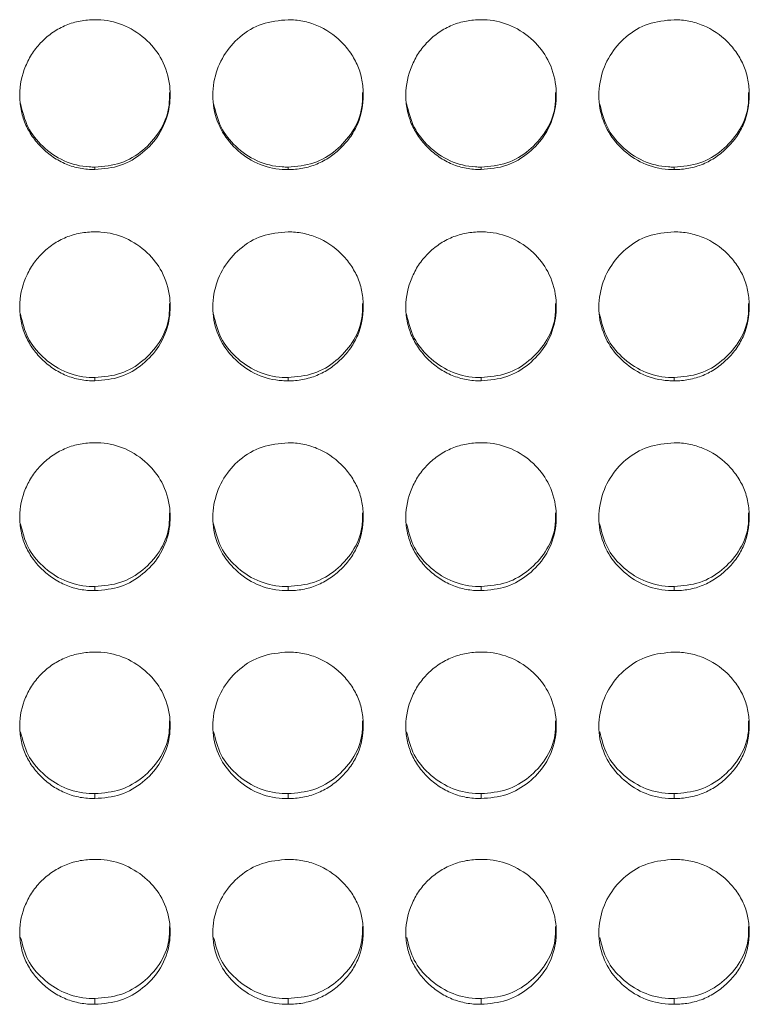
# Model space of a CAD drawing. Units: millimetres. Extents: x 3328 to 3625, y 1837 to 2053.
# Drawn here: x 3520 to 3523, y 1957 to 1961 of the extents above; entities that cross this region are included whole.
import ezdxf

# ---------------------------------------------------------------- set-up
doc = ezdxf.new("R2010")
doc.units = ezdxf.units.MM
doc.layers.add('Греерс', color=7, linetype='Continuous', lineweight=15)

# ---------------------------------------------------------------- blocks, each defined once
blk = doc.blocks.new('ЗВ-200В_спереди')
at = {"layer": 'Греерс', "color": 7, "linetype": 'Continuous', "lineweight": 15}
for p, q in [((609.65, 131.856), (609.65, 131.758)), ((617.35, 131.856), (617.35, 131.758)), ((625.05, 131.856), (625.05, 131.758)), ((632.75, 131.856), (632.75, 131.758)), ((609.65, 123.462), (609.65, 123.33)), ((617.35, 123.462), (617.35, 123.33)), ((625.05, 123.462), (625.05, 123.33)), ((632.75, 123.462), (632.75, 123.33)), ((609.65, 115.127), (609.65, 114.962)), ((617.35, 115.127), (617.35, 114.962)), ((625.05, 115.127), (625.05, 114.962)), ((632.75, 115.127), (632.75, 114.962)), ((609.65, 106.866), (609.65, 106.668)), ((617.35, 106.866), (617.35, 106.668)), ((625.05, 106.866), (625.05, 106.668)), ((632.75, 106.866), (632.75, 106.668)), ((609.65, 98.694), (609.65, 98.463)), ((617.35, 98.694), (617.35, 98.463)), ((625.05, 98.694), (625.05, 98.463)), ((632.75, 98.694), (632.75, 98.463))]:
    blk.add_line(p, q, dxfattribs=at)
for points, knots in [([(609.65, 137.735), (609.451, 137.734), (609.256, 137.717), (608.871, 137.646), (608.68, 137.59), (608.316, 137.439), (608.144, 137.345), (607.82, 137.126), (607.666, 136.998), (607.391, 136.719), (607.268, 136.567), (607.051, 136.239), (606.959, 136.064), (606.735, 135.523), (606.654, 135.131), (606.648, 134.547), (606.665, 134.349), (606.739, 133.965), (606.794, 133.779), (606.944, 133.418), (607.041, 133.244), (607.262, 132.921), (607.388, 132.772), (607.668, 132.494), (607.82, 132.368), (608.143, 132.148), (608.317, 132.052), (608.681, 131.9), (608.869, 131.846), (609.254, 131.774), (609.452, 131.758), (609.65, 131.758)], [0, 0, 0, 0, 0.0625, 0.0625, 0.125, 0.125, 0.1875, 0.1875, 0.25, 0.25, 0.3125, 0.3125, 0.375, 0.375, 0.5, 0.5, 0.5625, 0.5625, 0.625, 0.625, 0.6875, 0.6875, 0.75, 0.75, 0.8125, 0.8125, 0.875, 0.875, 0.9375, 0.9375, 1, 1, 1, 1]), ([(609.65, 131.758), (609.999, 131.788), (610.689, 131.848), (611.573, 132.39), (612.27, 133.151), (612.643, 134.102), (612.681, 135.15), (612.39, 136.125), (611.748, 136.954), (610.906, 137.532), (610.144, 137.723), (609.73, 137.733), (609.65, 137.735)], [0, 0, 0, 0, 0.110217, 0.218324, 0.321931, 0.436827, 0.537704, 0.654168, 0.755116, 0.867729, 0.974529, 1, 1, 1, 1]), ([(617.35, 137.735), (616.997, 137.703), (616.299, 137.64), (615.404, 137.092), (614.743, 136.321), (614.363, 135.367), (614.312, 134.327), (614.622, 133.347), (615.248, 132.544), (616.088, 131.953), (616.853, 131.767), (617.274, 131.76), (617.35, 131.758)], [0, 0, 0, 0, 0.11186, 0.220977, 0.325096, 0.432654, 0.544199, 0.653185, 0.755226, 0.865398, 0.975758, 1, 1, 1, 1]), ([(617.35, 131.758), (617.549, 131.758), (617.744, 131.775), (618.129, 131.846), (618.321, 131.902), (618.685, 132.053), (618.856, 132.147), (619.18, 132.367), (619.333, 132.495), (619.611, 132.771), (619.738, 132.92), (619.961, 133.245), (620.056, 133.418), (620.278, 133.956), (620.349, 134.351), (620.35, 134.937), (620.333, 135.135), (620.262, 135.519), (620.208, 135.705), (620.058, 136.065), (619.961, 136.239), (619.74, 136.563), (619.615, 136.714), (619.196, 137.135), (618.869, 137.357), (618.32, 137.585), (618.132, 137.641), (617.747, 137.716), (617.549, 137.735), (617.35, 137.735)], [0, 0, 0, 0, 0.0625, 0.0625, 0.125, 0.125, 0.1875, 0.1875, 0.25, 0.25, 0.3125, 0.3125, 0.375, 0.375, 0.5, 0.5, 0.5625, 0.5625, 0.625, 0.625, 0.6875, 0.6875, 0.75, 0.75, 0.875, 0.875, 0.9375, 0.9375, 1, 1, 1, 1]), ([(625.05, 137.735), (624.851, 137.734), (624.656, 137.717), (624.271, 137.646), (624.08, 137.59), (623.716, 137.439), (623.544, 137.345), (623.22, 137.126), (623.066, 136.998), (622.791, 136.719), (622.668, 136.567), (622.451, 136.239), (622.359, 136.064), (622.135, 135.523), (622.054, 135.131), (622.048, 134.547), (622.065, 134.349), (622.139, 133.965), (622.194, 133.779), (622.344, 133.418), (622.441, 133.244), (622.662, 132.921), (622.788, 132.772), (623.068, 132.494), (623.22, 132.368), (623.543, 132.148), (623.717, 132.052), (624.081, 131.9), (624.269, 131.846), (624.654, 131.774), (624.852, 131.758), (625.05, 131.758)], [0, 0, 0, 0, 0.0625, 0.0625, 0.125, 0.125, 0.1875, 0.1875, 0.25, 0.25, 0.3125, 0.3125, 0.375, 0.375, 0.5, 0.5, 0.5625, 0.5625, 0.625, 0.625, 0.6875, 0.6875, 0.75, 0.75, 0.8125, 0.8125, 0.875, 0.875, 0.9375, 0.9375, 1, 1, 1, 1]), ([(625.05, 131.758), (625.399, 131.788), (626.089, 131.848), (626.973, 132.39), (627.67, 133.151), (628.043, 134.102), (628.081, 135.15), (627.79, 136.125), (627.148, 136.954), (626.306, 137.532), (625.544, 137.723), (625.13, 137.733), (625.05, 137.735)], [0, 0, 0, 0, 0.1102172, 0.2183239, 0.3219302, 0.4368268, 0.5377032, 0.654167, 0.7551151, 0.8677226, 0.9745294, 1, 1, 1, 1]), ([(632.75, 137.735), (632.397, 137.703), (631.699, 137.64), (630.804, 137.092), (630.143, 136.321), (629.763, 135.367), (629.712, 134.327), (630.022, 133.347), (630.648, 132.544), (631.488, 131.953), (632.253, 131.767), (632.674, 131.76), (632.75, 131.758)], [0, 0, 0, 0, 0.11186, 0.220978, 0.325097, 0.432655, 0.5442, 0.653185, 0.755226, 0.865404, 0.975758, 1, 1, 1, 1]), ([(632.75, 131.758), (632.949, 131.758), (633.144, 131.775), (633.529, 131.846), (633.721, 131.902), (634.085, 132.053), (634.256, 132.147), (634.58, 132.367), (634.733, 132.495), (635.011, 132.771), (635.138, 132.92), (635.361, 133.245), (635.456, 133.418), (635.678, 133.956), (635.749, 134.351), (635.75, 134.937), (635.733, 135.135), (635.662, 135.519), (635.608, 135.705), (635.458, 136.065), (635.361, 136.239), (635.14, 136.563), (635.015, 136.714), (634.596, 137.135), (634.269, 137.357), (633.72, 137.585), (633.532, 137.641), (633.147, 137.716), (632.949, 137.735), (632.75, 137.735)], [0, 0, 0, 0, 0.0625, 0.0625, 0.125, 0.125, 0.1875, 0.1875, 0.25, 0.25, 0.3125, 0.3125, 0.375, 0.375, 0.5, 0.5, 0.5625, 0.5625, 0.625, 0.625, 0.6875, 0.6875, 0.75, 0.75, 0.875, 0.875, 0.9375, 0.9375, 1, 1, 1, 1]), ([(609.65, 131.856), (610, 131.887), (610.692, 131.947), (611.582, 132.49), (612.267, 133.252), (612.629, 134.087), (612.62, 134.639), (612.617, 134.832)], [0, 0, 0, 0, 0.221611, 0.438882, 0.646866, 0.876151, 1, 1, 1, 1]), ([(617.35, 131.856), (617.7, 131.887), (618.392, 131.946), (619.282, 132.49), (619.967, 133.252), (620.329, 134.087), (620.32, 134.639), (620.317, 134.832)], [0, 0, 0, 0, 0.2216123, 0.4388742, 0.6468675, 0.8761498, 1, 1, 1, 1]), ([(625.05, 131.856), (625.4, 131.887), (626.092, 131.946), (626.982, 132.49), (627.667, 133.252), (628.029, 134.087), (628.02, 134.639), (628.017, 134.832)], [0, 0, 0, 0, 0.221623, 0.438883, 0.646866, 0.876151, 1, 1, 1, 1]), ([(632.75, 131.856), (633.1, 131.887), (633.792, 131.946), (634.682, 132.49), (635.367, 133.252), (635.729, 134.087), (635.72, 134.639), (635.717, 134.832)], [0, 0, 0, 0, 0.221611, 0.438872, 0.646865, 0.876151, 1, 1, 1, 1]), ([(606.678, 134.398), (606.758, 134.069), (606.912, 133.429), (607.555, 132.638), (608.387, 132.05), (609.153, 131.865), (609.574, 131.858), (609.65, 131.856)], [0, 0, 0, 0, 0.237106, 0.460611, 0.702955, 0.946442, 1, 1, 1, 1]), ([(614.378, 134.398), (614.458, 134.069), (614.612, 133.429), (615.255, 132.638), (616.087, 132.05), (616.853, 131.865), (617.274, 131.858), (617.35, 131.856)], [0, 0, 0, 0, 0.237108, 0.460603, 0.702945, 0.946443, 1, 1, 1, 1]), ([(622.078, 134.398), (622.158, 134.069), (622.312, 133.429), (622.955, 132.638), (623.787, 132.05), (624.553, 131.865), (624.974, 131.858), (625.05, 131.856)], [0, 0, 0, 0, 0.237106, 0.460611, 0.702955, 0.946442, 1, 1, 1, 1]), ([(629.778, 134.398), (629.858, 134.069), (630.012, 133.429), (630.655, 132.638), (631.487, 132.05), (632.253, 131.865), (632.674, 131.858), (632.75, 131.856)], [0, 0, 0, 0, 0.237105, 0.46061, 0.702943, 0.946443, 1, 1, 1, 1]), ([(609.65, 129.274), (609.451, 129.274), (609.256, 129.256), (608.871, 129.185), (608.68, 129.13), (608.316, 128.98), (608.144, 128.886), (607.82, 128.668), (607.666, 128.541), (607.391, 128.263), (607.268, 128.112), (607.051, 127.785), (606.959, 127.611), (606.735, 127.074), (606.654, 126.683), (606.648, 126.103), (606.665, 125.906), (606.739, 125.524), (606.794, 125.339), (606.944, 124.981), (607.041, 124.807), (607.262, 124.486), (607.388, 124.338), (607.668, 124.061), (607.82, 123.936), (608.143, 123.718), (608.317, 123.623), (608.681, 123.471), (608.869, 123.417), (609.254, 123.346), (609.452, 123.33), (609.65, 123.33)], [0, 0, 0, 0, 0.0625, 0.0625, 0.125, 0.125, 0.1875, 0.1875, 0.25, 0.25, 0.3125, 0.3125, 0.375, 0.375, 0.5, 0.5, 0.5625, 0.5625, 0.625, 0.625, 0.6875, 0.6875, 0.75, 0.75, 0.8125, 0.8125, 0.875, 0.875, 0.9375, 0.9375, 1, 1, 1, 1]), ([(609.65, 123.33), (609.999, 123.36), (610.689, 123.419), (611.573, 123.958), (612.27, 124.714), (612.643, 125.66), (612.681, 126.702), (612.39, 127.672), (611.748, 128.497), (610.906, 129.072), (610.144, 129.262), (609.73, 129.272), (609.65, 129.274)], [0, 0, 0, 0, 0.110217, 0.218324, 0.321931, 0.436827, 0.537704, 0.654167, 0.755116, 0.867729, 0.974529, 1, 1, 1, 1]), ([(617.35, 129.274), (616.997, 129.242), (616.299, 129.179), (615.404, 128.634), (614.743, 127.867), (614.363, 126.918), (614.312, 125.883), (614.622, 124.909), (615.248, 124.111), (616.088, 123.524), (616.853, 123.339), (617.274, 123.332), (617.35, 123.33)], [0, 0, 0, 0, 0.11186, 0.220977, 0.325096, 0.432654, 0.544199, 0.653185, 0.755226, 0.865398, 0.975758, 1, 1, 1, 1]), ([(617.35, 123.33), (617.549, 123.33), (617.744, 123.347), (618.129, 123.418), (618.321, 123.473), (618.685, 123.623), (618.856, 123.716), (619.18, 123.936), (619.333, 124.063), (619.611, 124.337), (619.738, 124.485), (619.961, 124.808), (620.056, 124.98), (620.278, 125.515), (620.349, 125.907), (620.35, 126.49), (620.333, 126.687), (620.262, 127.069), (620.208, 127.254), (620.058, 127.612), (619.961, 127.786), (619.74, 128.108), (619.615, 128.259), (619.196, 128.677), (618.869, 128.898), (618.32, 129.124), (618.132, 129.18), (617.747, 129.255), (617.549, 129.274), (617.35, 129.274)], [0, 0, 0, 0, 0.0625, 0.0625, 0.125, 0.125, 0.1875, 0.1875, 0.25, 0.25, 0.3125, 0.3125, 0.375, 0.375, 0.5, 0.5, 0.5625, 0.5625, 0.625, 0.625, 0.6875, 0.6875, 0.75, 0.75, 0.875, 0.875, 0.9375, 0.9375, 1, 1, 1, 1]), ([(625.05, 129.274), (624.851, 129.274), (624.656, 129.256), (624.271, 129.185), (624.08, 129.13), (623.716, 128.98), (623.544, 128.886), (623.22, 128.668), (623.066, 128.541), (622.791, 128.263), (622.668, 128.112), (622.451, 127.785), (622.359, 127.611), (622.135, 127.074), (622.054, 126.683), (622.048, 126.103), (622.065, 125.906), (622.139, 125.524), (622.194, 125.339), (622.344, 124.981), (622.441, 124.807), (622.662, 124.486), (622.788, 124.338), (623.068, 124.061), (623.22, 123.936), (623.543, 123.718), (623.717, 123.623), (624.081, 123.471), (624.269, 123.417), (624.654, 123.346), (624.852, 123.33), (625.05, 123.33)], [0, 0, 0, 0, 0.0625, 0.0625, 0.125, 0.125, 0.1875, 0.1875, 0.25, 0.25, 0.3125, 0.3125, 0.375, 0.375, 0.5, 0.5, 0.5625, 0.5625, 0.625, 0.625, 0.6875, 0.6875, 0.75, 0.75, 0.8125, 0.8125, 0.875, 0.875, 0.9375, 0.9375, 1, 1, 1, 1]), ([(625.05, 123.33), (625.399, 123.36), (626.089, 123.419), (626.973, 123.958), (627.67, 124.714), (628.043, 125.66), (628.081, 126.702), (627.79, 127.672), (627.148, 128.497), (626.306, 129.072), (625.544, 129.262), (625.13, 129.272), (625.05, 129.274)], [0, 0, 0, 0, 0.110217, 0.218324, 0.32193, 0.436827, 0.537703, 0.654167, 0.755115, 0.867723, 0.974529, 1, 1, 1, 1]), ([(632.75, 129.274), (632.397, 129.242), (631.699, 129.179), (630.804, 128.634), (630.143, 127.867), (629.763, 126.918), (629.712, 125.883), (630.022, 124.909), (630.648, 124.111), (631.488, 123.524), (632.253, 123.339), (632.674, 123.332), (632.75, 123.33)], [0, 0, 0, 0, 0.1118604, 0.2209781, 0.3250973, 0.4326553, 0.5442004, 0.6531851, 0.7552264, 0.865404, 0.9757584, 1, 1, 1, 1]), ([(632.75, 123.33), (632.949, 123.33), (633.144, 123.347), (633.529, 123.418), (633.721, 123.473), (634.085, 123.623), (634.256, 123.716), (634.58, 123.936), (634.733, 124.063), (635.011, 124.337), (635.138, 124.485), (635.361, 124.808), (635.456, 124.98), (635.678, 125.515), (635.749, 125.907), (635.75, 126.49), (635.733, 126.687), (635.662, 127.069), (635.608, 127.254), (635.458, 127.612), (635.361, 127.786), (635.14, 128.108), (635.015, 128.259), (634.596, 128.677), (634.269, 128.898), (633.72, 129.124), (633.532, 129.18), (633.147, 129.255), (632.949, 129.274), (632.75, 129.274)], [0, 0, 0, 0, 0.0625, 0.0625, 0.125, 0.125, 0.1875, 0.1875, 0.25, 0.25, 0.3125, 0.3125, 0.375, 0.375, 0.5, 0.5, 0.5625, 0.5625, 0.625, 0.625, 0.6875, 0.6875, 0.75, 0.75, 0.875, 0.875, 0.9375, 0.9375, 1, 1, 1, 1]), ([(609.65, 123.462), (610, 123.492), (610.692, 123.551), (611.582, 124.092), (612.267, 124.849), (612.629, 125.679), (612.62, 126.228), (612.617, 126.42)], [0, 0, 0, 0, 0.221611, 0.438882, 0.646865, 0.876151, 1, 1, 1, 1]), ([(617.35, 123.462), (617.7, 123.492), (618.392, 123.551), (619.282, 124.092), (619.967, 124.849), (620.329, 125.679), (620.32, 126.228), (620.317, 126.42)], [0, 0, 0, 0, 0.221612, 0.438874, 0.646867, 0.87615, 1, 1, 1, 1]), ([(625.05, 123.462), (625.4, 123.492), (626.092, 123.551), (626.982, 124.092), (627.667, 124.849), (628.029, 125.679), (628.02, 126.228), (628.017, 126.42)], [0, 0, 0, 0, 0.221623, 0.438883, 0.646866, 0.876151, 1, 1, 1, 1]), ([(632.75, 123.462), (633.1, 123.492), (633.792, 123.551), (634.682, 124.092), (635.367, 124.849), (635.729, 125.679), (635.72, 126.228), (635.717, 126.42)], [0, 0, 0, 0, 0.221611, 0.438872, 0.646864, 0.876151, 1, 1, 1, 1]), ([(606.679, 125.984), (606.759, 125.658), (606.913, 125.024), (607.555, 124.239), (608.387, 123.655), (609.153, 123.471), (609.574, 123.463), (609.65, 123.462)], [0, 0, 0, 0, 0.236313, 0.460051, 0.702647, 0.946387, 1, 1, 1, 1]), ([(614.379, 125.984), (614.459, 125.658), (614.613, 125.024), (615.255, 124.239), (616.087, 123.655), (616.853, 123.471), (617.274, 123.463), (617.35, 123.462)], [0, 0, 0, 0, 0.236315, 0.460042, 0.702636, 0.946387, 1, 1, 1, 1]), ([(622.079, 125.984), (622.159, 125.658), (622.313, 125.024), (622.955, 124.239), (623.787, 123.655), (624.553, 123.471), (624.974, 123.463), (625.05, 123.462)], [0, 0, 0, 0, 0.236313, 0.460051, 0.702647, 0.946387, 1, 1, 1, 1]), ([(629.779, 125.984), (629.859, 125.658), (630.013, 125.024), (630.655, 124.239), (631.487, 123.655), (632.253, 123.471), (632.674, 123.463), (632.75, 123.462)], [0, 0, 0, 0, 0.236315, 0.460052, 0.702635, 0.946387, 1, 1, 1, 1]), ([(609.65, 120.862), (609.451, 120.861), (609.256, 120.844), (608.871, 120.774), (608.68, 120.719), (608.316, 120.57), (608.144, 120.477), (607.82, 120.26), (607.666, 120.134), (607.391, 119.858), (607.268, 119.708), (607.051, 119.384), (606.959, 119.211), (606.735, 118.677), (606.654, 118.289), (606.648, 117.713), (606.665, 117.518), (606.739, 117.138), (606.794, 116.954), (606.944, 116.599), (607.041, 116.427), (607.262, 116.109), (607.388, 115.961), (607.668, 115.687), (607.82, 115.563), (608.143, 115.346), (608.317, 115.252), (608.681, 115.102), (608.869, 115.048), (609.254, 114.978), (609.452, 114.961), (609.65, 114.962)], [0, 0, 0, 0, 0.0625, 0.0625, 0.125, 0.125, 0.1875, 0.1875, 0.25, 0.25, 0.3125, 0.3125, 0.375, 0.375, 0.5, 0.5, 0.5625, 0.5625, 0.625, 0.625, 0.6875, 0.6875, 0.75, 0.75, 0.8125, 0.8125, 0.875, 0.875, 0.9375, 0.9375, 1, 1, 1, 1]), ([(609.65, 114.962), (609.999, 114.991), (610.689, 115.05), (611.573, 115.584), (612.27, 116.335), (612.643, 117.273), (612.681, 118.308), (612.39, 119.271), (611.748, 120.09), (610.906, 120.661), (610.144, 120.85), (609.73, 120.86), (609.65, 120.862)], [0, 0, 0, 0, 0.110217, 0.218324, 0.321931, 0.436827, 0.537704, 0.654167, 0.755116, 0.867729, 0.974529, 1, 1, 1, 1]), ([(617.35, 120.862), (616.997, 120.83), (616.299, 120.768), (615.404, 120.227), (614.743, 119.465), (614.363, 118.522), (614.312, 117.495), (614.622, 116.528), (615.248, 115.737), (616.088, 115.154), (616.853, 114.97), (617.274, 114.963), (617.35, 114.962)], [0, 0, 0, 0, 0.11186, 0.220977, 0.325096, 0.432654, 0.544199, 0.653185, 0.755226, 0.865398, 0.975758, 1, 1, 1, 1]), ([(617.35, 114.962), (617.549, 114.961), (617.744, 114.978), (618.129, 115.048), (618.321, 115.103), (618.685, 115.252), (618.856, 115.345), (619.18, 115.562), (619.333, 115.688), (619.611, 115.961), (619.738, 116.108), (619.961, 116.428), (620.056, 116.598), (620.278, 117.129), (620.349, 117.519), (620.35, 118.098), (620.333, 118.293), (620.262, 118.672), (620.208, 118.856), (620.058, 119.211), (619.961, 119.384), (619.74, 119.704), (619.615, 119.853), (619.196, 120.269), (618.869, 120.489), (618.32, 120.713), (618.132, 120.769), (617.747, 120.843), (617.549, 120.862), (617.35, 120.862)], [0, 0, 0, 0, 0.0625, 0.0625, 0.125, 0.125, 0.1875, 0.1875, 0.25, 0.25, 0.3125, 0.3125, 0.375, 0.375, 0.5, 0.5, 0.5625, 0.5625, 0.625, 0.625, 0.6875, 0.6875, 0.75, 0.75, 0.875, 0.875, 0.9375, 0.9375, 1, 1, 1, 1]), ([(625.05, 120.862), (624.851, 120.861), (624.656, 120.844), (624.271, 120.774), (624.08, 120.719), (623.716, 120.57), (623.544, 120.477), (623.22, 120.26), (623.066, 120.134), (622.791, 119.858), (622.668, 119.708), (622.451, 119.384), (622.359, 119.211), (622.135, 118.677), (622.054, 118.289), (622.048, 117.713), (622.065, 117.518), (622.139, 117.138), (622.194, 116.954), (622.344, 116.599), (622.441, 116.427), (622.662, 116.109), (622.788, 115.961), (623.068, 115.687), (623.22, 115.563), (623.543, 115.346), (623.717, 115.252), (624.081, 115.102), (624.269, 115.048), (624.654, 114.978), (624.852, 114.961), (625.05, 114.962)], [0, 0, 0, 0, 0.0625, 0.0625, 0.125, 0.125, 0.1875, 0.1875, 0.25, 0.25, 0.3125, 0.3125, 0.375, 0.375, 0.5, 0.5, 0.5625, 0.5625, 0.625, 0.625, 0.6875, 0.6875, 0.75, 0.75, 0.8125, 0.8125, 0.875, 0.875, 0.9375, 0.9375, 1, 1, 1, 1]), ([(625.05, 114.962), (625.399, 114.991), (626.089, 115.05), (626.973, 115.584), (627.67, 116.335), (628.043, 117.273), (628.081, 118.308), (627.79, 119.271), (627.148, 120.09), (626.306, 120.661), (625.544, 120.85), (625.13, 120.86), (625.05, 120.862)], [0, 0, 0, 0, 0.110217, 0.218324, 0.32193, 0.436827, 0.537703, 0.654167, 0.755115, 0.867723, 0.974529, 1, 1, 1, 1]), ([(632.75, 120.862), (632.397, 120.83), (631.699, 120.768), (630.804, 120.227), (630.143, 119.465), (629.763, 118.522), (629.712, 117.495), (630.022, 116.528), (630.648, 115.737), (631.488, 115.154), (632.253, 114.97), (632.674, 114.963), (632.75, 114.962)], [0, 0, 0, 0, 0.11186, 0.220978, 0.325097, 0.432655, 0.5442, 0.653185, 0.755226, 0.865404, 0.975758, 1, 1, 1, 1]), ([(632.75, 114.962), (632.949, 114.961), (633.144, 114.978), (633.529, 115.048), (633.721, 115.103), (634.085, 115.252), (634.256, 115.345), (634.58, 115.562), (634.733, 115.688), (635.011, 115.961), (635.138, 116.108), (635.361, 116.428), (635.456, 116.598), (635.678, 117.129), (635.749, 117.519), (635.75, 118.098), (635.733, 118.293), (635.662, 118.672), (635.608, 118.856), (635.458, 119.211), (635.361, 119.384), (635.14, 119.704), (635.015, 119.853), (634.596, 120.269), (634.269, 120.489), (633.72, 120.713), (633.532, 120.769), (633.147, 120.843), (632.949, 120.862), (632.75, 120.862)], [0, 0, 0, 0, 0.0625, 0.0625, 0.125, 0.125, 0.1875, 0.1875, 0.25, 0.25, 0.3125, 0.3125, 0.375, 0.375, 0.5, 0.5, 0.5625, 0.5625, 0.625, 0.625, 0.6875, 0.6875, 0.75, 0.75, 0.875, 0.875, 0.9375, 0.9375, 1, 1, 1, 1]), ([(609.65, 115.127), (610, 115.156), (610.692, 115.216), (611.582, 115.751), (612.267, 116.503), (612.629, 117.327), (612.62, 117.871), (612.617, 118.063)], [0, 0, 0, 0, 0.221611, 0.438882, 0.646865, 0.876151, 1, 1, 1, 1]), ([(617.35, 115.127), (617.7, 115.156), (618.392, 115.215), (619.282, 115.751), (619.967, 116.503), (620.329, 117.327), (620.32, 117.871), (620.317, 118.063)], [0, 0, 0, 0, 0.221612, 0.438874, 0.646867, 0.87615, 1, 1, 1, 1]), ([(625.05, 115.127), (625.4, 115.156), (626.092, 115.215), (626.982, 115.751), (627.667, 116.503), (628.029, 117.327), (628.02, 117.871), (628.017, 118.063)], [0, 0, 0, 0, 0.221623, 0.438883, 0.646866, 0.876151, 1, 1, 1, 1]), ([(632.75, 115.127), (633.1, 115.156), (633.792, 115.215), (634.682, 115.751), (635.367, 116.503), (635.729, 117.327), (635.72, 117.871), (635.717, 118.063)], [0, 0, 0, 0, 0.221611, 0.438872, 0.646864, 0.87615, 1, 1, 1, 1]), ([(606.681, 117.625), (606.76, 117.303), (606.914, 116.675), (607.555, 115.897), (608.387, 115.318), (609.153, 115.135), (609.574, 115.128), (609.65, 115.127)], [0, 0, 0, 0, 0.235509, 0.459482, 0.702334, 0.94633, 1, 1, 1, 1]), ([(614.381, 117.625), (614.46, 117.303), (614.614, 116.675), (615.255, 115.897), (616.087, 115.318), (616.853, 115.135), (617.274, 115.128), (617.35, 115.127)], [0, 0, 0, 0, 0.235511, 0.459474, 0.702323, 0.946331, 1, 1, 1, 1]), ([(622.081, 117.625), (622.16, 117.303), (622.314, 116.675), (622.955, 115.897), (623.787, 115.318), (624.553, 115.135), (624.974, 115.128), (625.05, 115.127)], [0, 0, 0, 0, 0.235509, 0.459482, 0.702334, 0.94633, 1, 1, 1, 1]), ([(629.781, 117.625), (629.86, 117.303), (630.014, 116.675), (630.655, 115.897), (631.487, 115.318), (632.253, 115.135), (632.674, 115.128), (632.75, 115.127)], [0, 0, 0, 0, 0.235512, 0.459484, 0.702322, 0.946331, 1, 1, 1, 1]), ([(609.65, 112.514), (609.451, 112.513), (609.256, 112.496), (608.871, 112.426), (608.68, 112.372), (608.316, 112.224), (608.144, 112.132), (607.82, 111.917), (607.666, 111.792), (607.391, 111.518), (607.268, 111.37), (607.051, 111.048), (606.959, 110.877), (606.735, 110.348), (606.654, 109.963), (606.648, 109.392), (606.665, 109.199), (606.739, 108.823), (606.794, 108.641), (606.944, 108.289), (607.041, 108.118), (607.262, 107.803), (607.388, 107.657), (607.668, 107.386), (607.82, 107.263), (608.143, 107.048), (608.317, 106.955), (608.681, 106.806), (608.869, 106.753), (609.254, 106.683), (609.452, 106.667), (609.65, 106.668)], [0, 0, 0, 0, 0.0625, 0.0625, 0.125, 0.125, 0.1875, 0.1875, 0.25, 0.25, 0.3125, 0.3125, 0.375, 0.375, 0.5, 0.5, 0.5625, 0.5625, 0.625, 0.625, 0.6875, 0.6875, 0.75, 0.75, 0.8125, 0.8125, 0.875, 0.875, 0.9375, 0.9375, 1, 1, 1, 1]), ([(609.65, 106.668), (609.999, 106.697), (610.689, 106.755), (611.573, 107.284), (612.27, 108.027), (612.643, 108.957), (612.681, 109.982), (612.39, 110.936), (611.748, 111.748), (610.906, 112.315), (610.144, 112.502), (609.73, 112.512), (609.65, 112.514)], [0, 0, 0, 0, 0.110217, 0.218324, 0.32193, 0.436827, 0.537704, 0.654168, 0.755116, 0.867729, 0.974529, 1, 1, 1, 1]), ([(617.35, 112.514), (616.997, 112.482), (616.299, 112.42), (615.404, 111.884), (614.743, 111.129), (614.363, 110.194), (614.312, 109.177), (614.622, 108.219), (615.248, 107.435), (616.088, 106.858), (616.853, 106.676), (617.274, 106.669), (617.35, 106.668)], [0, 0, 0, 0, 0.11186, 0.220977, 0.325096, 0.432654, 0.544199, 0.653185, 0.755226, 0.865398, 0.975758, 1, 1, 1, 1]), ([(617.35, 106.668), (617.549, 106.667), (617.744, 106.684), (618.129, 106.753), (618.321, 106.808), (618.685, 106.955), (618.856, 107.047), (619.18, 107.262), (619.333, 107.387), (619.611, 107.657), (619.738, 107.803), (619.961, 108.12), (620.056, 108.289), (620.278, 108.814), (620.349, 109.2), (620.35, 109.774), (620.333, 109.967), (620.262, 110.343), (620.208, 110.525), (620.058, 110.877), (619.961, 111.049), (619.74, 111.366), (619.615, 111.514), (619.196, 111.925), (618.869, 112.144), (618.32, 112.366), (618.132, 112.421), (617.747, 112.495), (617.549, 112.513), (617.35, 112.514)], [0, 0, 0, 0, 0.0625, 0.0625, 0.125, 0.125, 0.1875, 0.1875, 0.25, 0.25, 0.3125, 0.3125, 0.375, 0.375, 0.5, 0.5, 0.5625, 0.5625, 0.625, 0.625, 0.6875, 0.6875, 0.75, 0.75, 0.875, 0.875, 0.9375, 0.9375, 1, 1, 1, 1]), ([(625.05, 112.514), (624.851, 112.513), (624.656, 112.496), (624.271, 112.426), (624.08, 112.372), (623.716, 112.224), (623.544, 112.132), (623.22, 111.917), (623.066, 111.792), (622.791, 111.518), (622.668, 111.37), (622.451, 111.048), (622.359, 110.877), (622.135, 110.348), (622.054, 109.963), (622.048, 109.392), (622.065, 109.199), (622.139, 108.823), (622.194, 108.641), (622.344, 108.289), (622.441, 108.118), (622.662, 107.803), (622.788, 107.657), (623.068, 107.386), (623.22, 107.263), (623.543, 107.048), (623.717, 106.955), (624.081, 106.806), (624.269, 106.753), (624.654, 106.683), (624.852, 106.667), (625.05, 106.668)], [0, 0, 0, 0, 0.0625, 0.0625, 0.125, 0.125, 0.1875, 0.1875, 0.25, 0.25, 0.3125, 0.3125, 0.375, 0.375, 0.5, 0.5, 0.5625, 0.5625, 0.625, 0.625, 0.6875, 0.6875, 0.75, 0.75, 0.8125, 0.8125, 0.875, 0.875, 0.9375, 0.9375, 1, 1, 1, 1]), ([(625.05, 106.668), (625.399, 106.697), (626.089, 106.755), (626.973, 107.284), (627.67, 108.027), (628.043, 108.957), (628.081, 109.982), (627.79, 110.936), (627.148, 111.748), (626.306, 112.315), (625.544, 112.502), (625.13, 112.512), (625.05, 112.514)], [0, 0, 0, 0, 0.110217, 0.218324, 0.32193, 0.436827, 0.537703, 0.654167, 0.755115, 0.867723, 0.974529, 1, 1, 1, 1]), ([(632.75, 112.514), (632.397, 112.482), (631.699, 112.42), (630.804, 111.884), (630.143, 111.129), (629.763, 110.194), (629.712, 109.177), (630.022, 108.219), (630.648, 107.435), (631.488, 106.858), (632.253, 106.676), (632.674, 106.669), (632.75, 106.668)], [0, 0, 0, 0, 0.11186, 0.220978, 0.325097, 0.432655, 0.5442, 0.653185, 0.755226, 0.865404, 0.975758, 1, 1, 1, 1]), ([(632.75, 106.668), (632.949, 106.667), (633.144, 106.684), (633.529, 106.753), (633.721, 106.808), (634.085, 106.955), (634.256, 107.047), (634.58, 107.262), (634.733, 107.387), (635.011, 107.657), (635.138, 107.803), (635.361, 108.12), (635.456, 108.289), (635.678, 108.814), (635.749, 109.2), (635.75, 109.774), (635.733, 109.967), (635.662, 110.343), (635.608, 110.525), (635.458, 110.877), (635.361, 111.049), (635.14, 111.366), (635.015, 111.514), (634.596, 111.925), (634.269, 112.144), (633.72, 112.366), (633.532, 112.421), (633.147, 112.495), (632.949, 112.513), (632.75, 112.514)], [0, 0, 0, 0, 0.0625, 0.0625, 0.125, 0.125, 0.1875, 0.1875, 0.25, 0.25, 0.3125, 0.3125, 0.375, 0.375, 0.5, 0.5, 0.5625, 0.5625, 0.625, 0.625, 0.6875, 0.6875, 0.75, 0.75, 0.875, 0.875, 0.9375, 0.9375, 1, 1, 1, 1]), ([(609.65, 106.866), (610, 106.895), (610.692, 106.954), (611.582, 107.484), (612.267, 108.229), (612.629, 109.044), (612.62, 109.584), (612.617, 109.774)], [0, 0, 0, 0, 0.221611, 0.438882, 0.646865, 0.876151, 1, 1, 1, 1]), ([(617.35, 106.866), (617.7, 106.895), (618.392, 106.954), (619.282, 107.484), (619.967, 108.229), (620.329, 109.044), (620.32, 109.584), (620.317, 109.774)], [0, 0, 0, 0, 0.221612, 0.438874, 0.646867, 0.87615, 1, 1, 1, 1]), ([(625.05, 106.866), (625.4, 106.895), (626.092, 106.954), (626.982, 107.484), (627.667, 108.229), (628.029, 109.044), (628.02, 109.584), (628.017, 109.774)], [0, 0, 0, 0, 0.221623, 0.438883, 0.646865, 0.876151, 1, 1, 1, 1]), ([(632.75, 106.866), (633.1, 106.895), (633.792, 106.954), (634.682, 107.484), (635.367, 108.229), (635.729, 109.044), (635.72, 109.584), (635.717, 109.774)], [0, 0, 0, 0, 0.221611, 0.438872, 0.646864, 0.876151, 1, 1, 1, 1]), ([(606.682, 109.336), (606.761, 109.019), (606.915, 108.398), (607.555, 107.629), (608.387, 107.055), (609.153, 106.874), (609.574, 106.867), (609.65, 106.866)], [0, 0, 0, 0, 0.234691, 0.458904, 0.702015, 0.946273, 1, 1, 1, 1]), ([(614.382, 109.336), (614.461, 109.019), (614.615, 108.398), (615.255, 107.629), (616.087, 107.055), (616.853, 106.874), (617.274, 106.867), (617.35, 106.866)], [0, 0, 0, 0, 0.23469, 0.458893, 0.702003, 0.946273, 1, 1, 1, 1]), ([(622.082, 109.336), (622.161, 109.019), (622.315, 108.398), (622.955, 107.629), (623.787, 107.055), (624.553, 106.874), (624.974, 106.867), (625.05, 106.866)], [0, 0, 0, 0, 0.234691, 0.458904, 0.702015, 0.946273, 1, 1, 1, 1]), ([(629.782, 109.336), (629.861, 109.019), (630.015, 108.398), (630.655, 107.629), (631.487, 107.055), (632.253, 106.874), (632.674, 106.867), (632.75, 106.866)], [0, 0, 0, 0, 0.23469, 0.458903, 0.702002, 0.946273, 1, 1, 1, 1]), ([(609.65, 104.244), (609.451, 104.244), (609.256, 104.227), (608.871, 104.158), (608.68, 104.104), (608.316, 103.957), (608.144, 103.866), (607.82, 103.653), (607.666, 103.53), (607.391, 103.26), (607.268, 103.112), (607.051, 102.794), (606.959, 102.625), (606.735, 102.101), (606.654, 101.721), (606.648, 101.157), (606.665, 100.966), (606.739, 100.594), (606.794, 100.414), (606.944, 100.066), (607.041, 99.897), (607.262, 99.586), (607.388, 99.441), (607.668, 99.173), (607.82, 99.051), (608.143, 98.839), (608.317, 98.747), (608.681, 98.6), (608.869, 98.547), (609.254, 98.478), (609.452, 98.463), (609.65, 98.463)], [0, 0, 0, 0, 0.0625, 0.0625, 0.125, 0.125, 0.1875, 0.1875, 0.25, 0.25, 0.3125, 0.3125, 0.375, 0.375, 0.5, 0.5, 0.5625, 0.5625, 0.625, 0.625, 0.6875, 0.6875, 0.75, 0.75, 0.8125, 0.8125, 0.875, 0.875, 0.9375, 0.9375, 1, 1, 1, 1]), ([(609.65, 98.463), (609.999, 98.492), (610.689, 98.549), (611.573, 99.072), (612.27, 99.807), (612.643, 100.726), (612.681, 101.74), (612.39, 102.684), (611.748, 103.487), (610.906, 104.047), (610.144, 104.233), (609.73, 104.242), (609.65, 104.244)], [0, 0, 0, 0, 0.110217, 0.218324, 0.32193, 0.436827, 0.537704, 0.654167, 0.755116, 0.867729, 0.974529, 1, 1, 1, 1]), ([(617.35, 104.244), (616.997, 104.213), (616.299, 104.152), (615.404, 103.621), (614.743, 102.874), (614.363, 101.95), (614.312, 100.943), (614.622, 99.996), (615.248, 99.221), (616.088, 98.651), (616.853, 98.471), (617.274, 98.464), (617.35, 98.463)], [0, 0, 0, 0, 0.11186, 0.220977, 0.325096, 0.432654, 0.544199, 0.653185, 0.755226, 0.865398, 0.975758, 1, 1, 1, 1]), ([(617.35, 98.463), (617.549, 98.463), (617.744, 98.479), (618.129, 98.548), (618.321, 98.601), (618.685, 98.747), (618.856, 98.838), (619.18, 99.051), (619.333, 99.174), (619.611, 99.441), (619.738, 99.585), (619.961, 99.898), (620.056, 100.065), (620.278, 100.585), (620.349, 100.967), (620.35, 101.534), (620.333, 101.725), (620.262, 102.097), (620.208, 102.277), (620.058, 102.625), (619.961, 102.795), (619.74, 103.108), (619.615, 103.255), (619.196, 103.662), (618.869, 103.878), (618.32, 104.099), (618.132, 104.153), (617.747, 104.226), (617.549, 104.244), (617.35, 104.244)], [0, 0, 0, 0, 0.0625, 0.0625, 0.125, 0.125, 0.1875, 0.1875, 0.25, 0.25, 0.3125, 0.3125, 0.375, 0.375, 0.5, 0.5, 0.5625, 0.5625, 0.625, 0.625, 0.6875, 0.6875, 0.75, 0.75, 0.875, 0.875, 0.9375, 0.9375, 1, 1, 1, 1]), ([(625.05, 104.244), (624.851, 104.244), (624.656, 104.227), (624.271, 104.158), (624.08, 104.104), (623.716, 103.957), (623.544, 103.866), (623.22, 103.653), (623.066, 103.53), (622.791, 103.26), (622.668, 103.112), (622.451, 102.794), (622.359, 102.625), (622.135, 102.101), (622.054, 101.721), (622.048, 101.157), (622.065, 100.966), (622.139, 100.594), (622.194, 100.414), (622.344, 100.066), (622.441, 99.897), (622.662, 99.586), (622.788, 99.441), (623.068, 99.173), (623.22, 99.051), (623.543, 98.839), (623.717, 98.747), (624.081, 98.6), (624.269, 98.547), (624.654, 98.478), (624.852, 98.463), (625.05, 98.463)], [0, 0, 0, 0, 0.0625, 0.0625, 0.125, 0.125, 0.1875, 0.1875, 0.25, 0.25, 0.3125, 0.3125, 0.375, 0.375, 0.5, 0.5, 0.5625, 0.5625, 0.625, 0.625, 0.6875, 0.6875, 0.75, 0.75, 0.8125, 0.8125, 0.875, 0.875, 0.9375, 0.9375, 1, 1, 1, 1]), ([(625.05, 98.463), (625.399, 98.492), (626.089, 98.549), (626.973, 99.072), (627.67, 99.807), (628.043, 100.726), (628.081, 101.74), (627.79, 102.684), (627.148, 103.487), (626.306, 104.047), (625.544, 104.233), (625.13, 104.242), (625.05, 104.244)], [0, 0, 0, 0, 0.110217, 0.218324, 0.32193, 0.436827, 0.537703, 0.654167, 0.755115, 0.867723, 0.974529, 1, 1, 1, 1]), ([(632.75, 104.244), (632.397, 104.213), (631.699, 104.152), (630.804, 103.621), (630.143, 102.874), (629.763, 101.95), (629.712, 100.943), (630.022, 99.996), (630.648, 99.221), (631.488, 98.651), (632.253, 98.471), (632.674, 98.464), (632.75, 98.463)], [0, 0, 0, 0, 0.11186, 0.220978, 0.325097, 0.432655, 0.5442, 0.653185, 0.755226, 0.865404, 0.975758, 1, 1, 1, 1]), ([(632.75, 98.463), (632.949, 98.463), (633.144, 98.479), (633.529, 98.548), (633.721, 98.601), (634.085, 98.747), (634.256, 98.838), (634.58, 99.051), (634.733, 99.174), (635.011, 99.441), (635.138, 99.585), (635.361, 99.898), (635.456, 100.065), (635.678, 100.585), (635.749, 100.967), (635.75, 101.534), (635.733, 101.725), (635.662, 102.097), (635.608, 102.277), (635.458, 102.625), (635.361, 102.795), (635.14, 103.108), (635.015, 103.255), (634.596, 103.662), (634.269, 103.878), (633.72, 104.099), (633.532, 104.153), (633.147, 104.226), (632.949, 104.244), (632.75, 104.244)], [0, 0, 0, 0, 0.0625, 0.0625, 0.125, 0.125, 0.1875, 0.1875, 0.25, 0.25, 0.3125, 0.3125, 0.375, 0.375, 0.5, 0.5, 0.5625, 0.5625, 0.625, 0.625, 0.6875, 0.6875, 0.75, 0.75, 0.875, 0.875, 0.9375, 0.9375, 1, 1, 1, 1]), ([(609.65, 98.694), (610, 98.723), (610.692, 98.781), (611.582, 99.305), (612.267, 100.041), (612.629, 100.847), (612.62, 101.381), (612.617, 101.568)], [0, 0, 0, 0, 0.221611, 0.438882, 0.646866, 0.876151, 1, 1, 1, 1]), ([(617.35, 98.694), (617.7, 98.723), (618.392, 98.78), (619.282, 99.305), (619.967, 100.041), (620.329, 100.847), (620.32, 101.381), (620.317, 101.568)], [0, 0, 0, 0, 0.221612, 0.438874, 0.646867, 0.87615, 1, 1, 1, 1]), ([(625.05, 98.694), (625.4, 98.723), (626.092, 98.78), (626.982, 99.305), (627.667, 100.041), (628.029, 100.847), (628.02, 101.381), (628.017, 101.568)], [0, 0, 0, 0, 0.221623, 0.438883, 0.646866, 0.876151, 1, 1, 1, 1]), ([(632.75, 98.694), (633.1, 98.723), (633.792, 98.78), (634.682, 99.305), (635.367, 100.041), (635.729, 100.847), (635.72, 101.381), (635.717, 101.568)], [0, 0, 0, 0, 0.221611, 0.438872, 0.646865, 0.876151, 1, 1, 1, 1]), ([(606.684, 101.132), (606.762, 100.819), (606.916, 100.207), (607.555, 99.448), (608.387, 98.881), (609.153, 98.702), (609.574, 98.695), (609.65, 98.694)], [0, 0, 0, 0, 0.233852, 0.458312, 0.701689, 0.946214, 1, 1, 1, 1]), ([(614.384, 101.132), (614.462, 100.819), (614.616, 100.207), (615.255, 99.448), (616.087, 98.881), (616.853, 98.702), (617.274, 98.695), (617.35, 98.694)], [0, 0, 0, 0, 0.233855, 0.458303, 0.701678, 0.946215, 1, 1, 1, 1]), ([(622.084, 101.132), (622.162, 100.819), (622.316, 100.207), (622.955, 99.448), (623.787, 98.881), (624.553, 98.702), (624.974, 98.695), (625.05, 98.694)], [0, 0, 0, 0, 0.233852, 0.458312, 0.701689, 0.946214, 1, 1, 1, 1]), ([(629.784, 101.132), (629.862, 100.819), (630.016, 100.207), (630.655, 99.448), (631.487, 98.881), (632.253, 98.702), (632.674, 98.695), (632.75, 98.694)], [0, 0, 0, 0, 0.233855, 0.458313, 0.701677, 0.946214, 1, 1, 1, 1])]:
    blk.add_open_spline(points, degree=3, knots=knots, dxfattribs=at)

msp = doc.modelspace()

# ---------------------------------------------------------------- block references
at = {"layer": 'Греерс', "xscale": 0.1, "yscale": 0.1, "zscale": 0.1}
msp.add_blockref('ЗВ-200В_спереди', (3459.5357, 1946.9696), dxfattribs=at)

doc.saveas('drawing.dxf')
